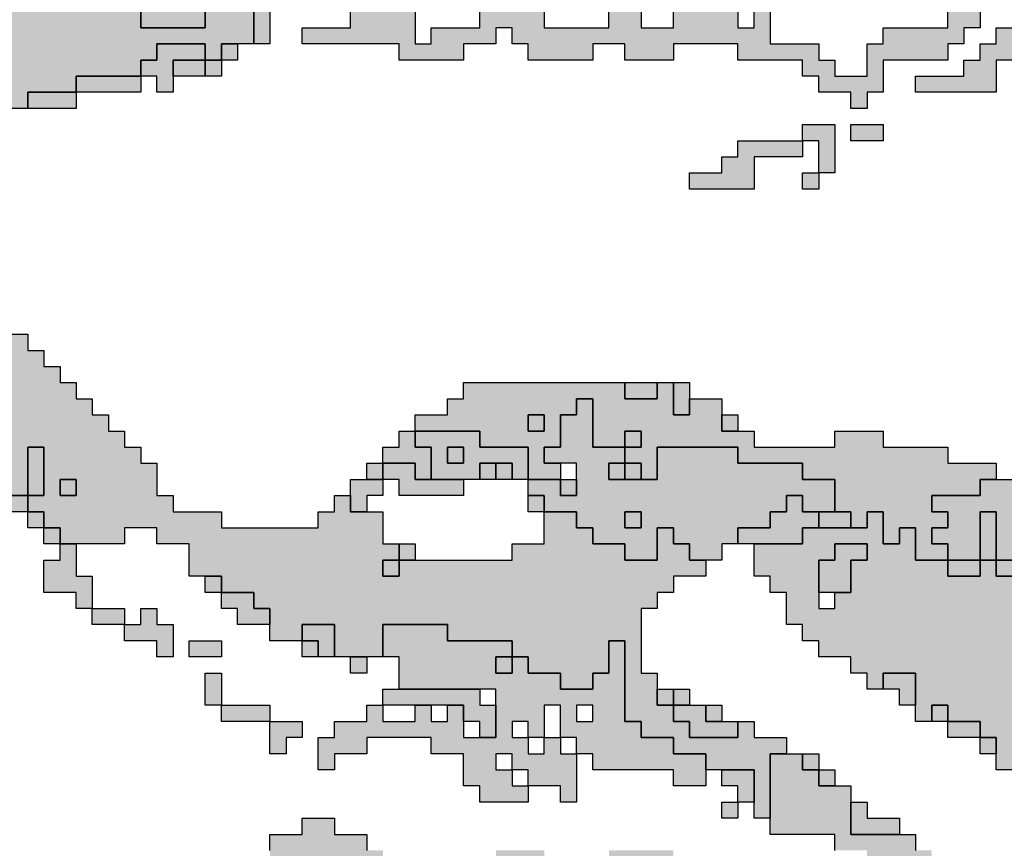
# Model space of a CAD drawing. Units: millimetres. Extents: x 374265 to 622977, y 30807 to 193273.
# Drawn here: x 384550 to 390650, y 127314 to 132450 of the extents above; entities that cross this region are included whole.
import ezdxf

# ---------------------------------------------------------------- set-up
doc = ezdxf.new("R2010")
doc.units = ezdxf.units.MM
for name, color, linetype, lineweight in [('vk_arso_plazovita_majhna', 50, 'Continuous', 30), ('vk_arso_plazovita_srednja', 30, 'Continuous', 30), ('vk_arso_plazovita_velika', 1, 'Continuous', 30)]:
    doc.layers.add(name, color=color, linetype=linetype, lineweight=lineweight)
for name, color, linetype, lineweight, transparency in [('vk_arso_plazovita_majhna_polnilo', 50, 'Continuous', 0, 0.8), ('vk_arso_plazovita_srednja_polnilo', 30, 'Continuous', 0, 0.8), ('vk_arso_plazovita_velika_polnilo', 1, 'Continuous', 0, 0.8)]:
    doc.layers.add(name, color=color, linetype=linetype, lineweight=lineweight, transparency=transparency)

msp = doc.modelspace()

# ---------------------------------------------------------------- hatches: boundary and pattern name
at = {"layer": 'vk_arso_plazovita_majhna_polnilo'}
h = msp.add_hatch(color=256, dxfattribs=at)
h.paths.add_polyline_path([(385100, 132600), (385100, 132700), (385200, 132700), (385200, 132800), (385300, 132800), (385300, 132900), (385700, 132900), (385700, 132700), (385800, 132700), (385800, 133000), (385900, 133000), (385900, 133100), (386000, 133100), (386000, 133300), (386100, 133300), (386100, 133600), (386200, 133600), (386300, 133600), (386400, 133600), (386400, 133700), (386200, 133700), (386200, 133800), (386200, 133900), (386300, 133900), (386300, 134100), (386400, 134100), (386400, 134300), (386500, 134300), (386500, 134200), (386800, 134200), (386800, 134100), (386900, 134100), (386900, 134200), (386800, 134200), (386800, 134300), (386900, 134300), (386900, 134400), (387100, 134400), (387100, 134300), (387200, 134300), (387200, 134200), (387100, 134200), (387100, 134100), (387500, 134100), (387500, 134200), (387900, 134200), (387900, 134400), (388100, 134400), (388100, 134500), (388200, 134500), (388300, 134500), (388400, 134500), (388400, 134600), (388500, 134600), (388500, 134500), (388700, 134500), (388700, 134600), (388800, 134600), (388800, 134500), (388900, 134500), (388900, 134400), (389000, 134400), (389000, 134300), (389100, 134300), (389100, 134200), (389300, 134200), (389300, 134100), (389100, 134100), (389100, 134000), (389000, 134000), (389000, 133900), (388700, 133900), (388700, 133800), (388400, 133800), (388400, 133700), (388300, 133700), (388300, 133600), (388200, 133600), (388200, 133500), (388100, 133500), (388100, 133400), (387800, 133400), (387800, 133200), (387700, 133200), (387700, 133100), (387500, 133100), (387500, 133000), (387100, 133000), (387100, 132700), (387200, 132700), (387200, 132600), (387100, 132600), (387100, 132500), (387000, 132500), (387000, 132300), (387100, 132300), (387100, 132400), (387400, 132400), (387400, 132500), (387800, 132500), (387800, 132400), (388200, 132400), (388200, 132500), (388400, 132500), (388400, 132400), (388600, 132400), (388600, 132500), (389000, 132500), (389000, 132400), (389100, 132400), (389100, 132500), (389200, 132500), (389200, 132400), (389200, 132300), (389500, 132300), (389500, 132200), (389600, 132200), (389600, 132100), (389800, 132100), (389800, 132300), (389900, 132300), (389900, 132400), (390300, 132400), (390300, 132600), (390500, 132600), (390500, 132700), (390400, 132700), (390400, 132800), (390300, 132800), (390300, 133000), (390200, 133000), (390200, 133200), (390100, 133200), (390100, 133300), (390000, 133300), (390000, 133500), (390100, 133500), (390100, 133600), (390200, 133600), (390200, 133700), (390400, 133700), (390400, 133900), (390300, 133900), (390300, 134000), (390400, 134000), (390400, 134100), (390600, 134100), (390600, 134000), (390500, 134000), (390500, 133800), (390600, 133800), (390600, 134000), (390700, 134000), (390700, 134100), (390800, 134100), (390800, 134000), (390900, 134000), (390900, 134100), (390800, 134100), (390800, 134200), (390900, 134200), (390900, 134300), (390800, 134300), (390800, 134200), (390700, 134200), (390700, 134100), (390600, 134100), (390600, 134300), (390500, 134300), (390500, 134400), (390600, 134400), (390700, 134400), (390700, 134500), (390800, 134500), (390800, 134600), (390700, 134600), (390700, 134700), (390800, 134700), (390900, 134700), (390900, 134900), (390800, 134900), (390800, 135000), (390900, 135000), (390900, 135100), (391000, 135100), (391000, 135200), (391100, 135200), (391100, 135300), (391200, 135300), (391200, 135400), (391300, 135400), (391400, 135400), (391400, 135500), (391500, 135500), (391500, 135600), (391600, 135600), (391600, 135700), (391700, 135700), (391700, 135600), (391800, 135600), (391800, 135500), (391800, 135400), (391800, 135300), (391700, 135300), (391700, 135100), (391600, 135100), (391600, 135000), (391500, 135000), (391500, 134900), (391400, 134900), (391400, 134800), (391300, 134800), (391300, 134700), (391200, 134700), (391200, 134500), (391300, 134500), (391300, 134400), (391100, 134400), (391100, 134300), (391000, 134300), (391000, 134100), (391100, 134100), (391100, 134000), (391100, 133900), (391200, 133900), (391200, 134100), (391100, 134100), (391100, 134200), (391200, 134200), (391200, 134300), (391400, 134300), (391400, 134400), (391500, 134400), (391600, 134400), (391600, 134300), (391500, 134300), (391500, 134200), (391400, 134200), (391400, 134100), (391300, 134100), (391300, 134000), (391400, 134000), (391400, 133900), (391700, 133900), (391700, 133800), (391400, 133800), (391400, 133700), (391700, 133700), (391700, 133600), (391800, 133600), (391800, 133500), (391700, 133500), (391700, 133400), (391800, 133400), (391800, 133500), (391900, 133500), (391900, 133300), (391900, 133200), (391800, 133200), (391800, 133300), (391700, 133300), (391700, 133100), (391600, 133100), (391600, 133200), (391500, 133200), (391500, 133400), (391400, 133400), (391400, 133500), (391500, 133500), (391500, 133600), (391400, 133600), (391400, 133500), (390900, 133500), (390900, 133600), (391000, 133600), (391000, 133700), (390900, 133700), (390900, 133600), (390700, 133600), (390700, 133200), (390800, 133200), (390800, 133100), (391100, 133100), (391100, 133000), (391200, 133000), (391200, 133100), (391500, 133100), (391500, 133000), (391400, 133000), (391400, 132900), (391100, 132900), (391100, 132800), (390700, 132800), (390700, 133100), (390600, 133100), (390500, 133100), (390500, 133200), (390400, 133200), (390400, 133300), (390300, 133300), (390300, 133400), (390400, 133400), (390400, 133500), (390300, 133500), (390300, 133400), (390200, 133400), (390200, 133300), (390300, 133300), (390300, 133200), (390300, 133100), (390500, 133100), (390500, 132800), (390600, 132800), (390600, 132500), (390500, 132500), (390500, 132400), (390400, 132400), (390400, 132300), (390300, 132300), (390300, 132200), (389900, 132200), (389900, 132000), (389800, 132000), (389800, 131900), (389700, 131900), (389700, 132000), (389500, 132000), (389500, 132100), (389400, 132100), (389400, 132200), (389000, 132200), (389000, 132300), (388600, 132300), (388600, 132200), (388300, 132200), (388300, 132300), (388100, 132300), (388100, 132200), (387700, 132200), (387700, 132300), (387600, 132300), (387600, 132400), (387500, 132400), (387500, 132300), (387300, 132300), (387300, 132200), (386900, 132200), (386900, 132300), (386300, 132300), (386300, 132400), (386600, 132400), (386600, 132500), (386700, 132500), (386900, 132500), (386900, 132600), (386600, 132600), (386600, 132500), (386400, 132500), (386400, 132600), (386500, 132600), (386500, 132800), (386600, 132800), (386600, 133000), (386400, 133000), (386400, 133100), (386300, 133100), (386300, 133200), (386200, 133200), (386200, 133000), (386300, 133000), (386300, 132700), (386200, 132700), (386200, 132500), (386100, 132500), (386100, 132300), (386000, 132300), (386000, 132500), (386000, 132600), (386100, 132600), (386100, 132700), (386000, 132700), (386000, 132600), (385900, 132600), (385900, 132500), (385700, 132500), (385700, 132400), (385300, 132400), (385300, 132500), (385100, 132500)])
h.paths.add_polyline_path([(385300, 132600), (385400, 132600), (385400, 132700), (385300, 132700)], flags=0)
h.paths.add_polyline_path([(390800, 132900), (390900, 132900), (390900, 133000), (390800, 133000)], flags=0)
h.paths.add_polyline_path([(391500, 135200), (391600, 135200), (391600, 135300), (391500, 135300)], flags=0)
h.paths.add_polyline_path([(390500, 133400), (390600, 133400), (390600, 133500), (390500, 133500)], flags=0)
h.paths.add_polyline_path([(391200, 134900), (391300, 134900), (391300, 135000), (391200, 135000)], flags=0)
h.paths.add_polyline_path([(387600, 133400), (387700, 133400), (387700, 133500), (387600, 133500)], flags=0)
h.paths.add_polyline_path([(387100, 133500), (387200, 133500), (387200, 133600), (387100, 133600)], flags=0)
h.paths.add_polyline_path([(391000, 134600), (391100, 134600), (391100, 134700), (391000, 134700)], flags=0)
h.paths.add_polyline_path([(391600, 135400), (391700, 135400), (391700, 135500), (391600, 135500)], flags=0)
h.paths.add_polyline_path([(387700, 133800), (387900, 133800), (387900, 133900), (387700, 133900)], flags=0)
h.paths.add_polyline_path([(387100, 133900), (387100, 133800), (387200, 133800), (387200, 134000), (387100, 134000)], flags=0)
h.paths.add_polyline_path([(388200, 134200), (388400, 134200), (388400, 134300), (388200, 134300)], flags=0)
h.paths.add_polyline_path([(386400, 133800), (386500, 133800), (386500, 133900), (386600, 133900), (386600, 134000), (386500, 134000), (386400, 134000)], flags=0)
h.paths.add_polyline_path([(387300, 133700), (387300, 133600), (387500, 133600), (387500, 133800), (387300, 133800)], flags=0)
h.paths.add_polyline_path([(387100, 133200), (387200, 133200), (387200, 133100), (387400, 133100), (387400, 133200), (387300, 133200), (387300, 133300), (387100, 133300)], flags=0)
h.paths.add_polyline_path([(386700, 133500), (386900, 133500), (386900, 133400), (387000, 133400), (387000, 133600), (386700, 133600)], flags=0)
h.paths.add_polyline_path([(386800, 132900), (386700, 132900), (386700, 132700), (387000, 132700), (387000, 132800), (386900, 132800), (386900, 132900), (387000, 132900), (387000, 133100), (386900, 133100), (386900, 133200), (386800, 133200), (386800, 133100), (386700, 133100), (386700, 133000), (386800, 133000)], flags=0)
h.paths.add_polyline_path([(386500, 133100), (386600, 133100), (386600, 133200), (386700, 133200), (386700, 133400), (386600, 133400), (386600, 133500), (386300, 133500), (386200, 133500), (386200, 133400), (386300, 133400), (386300, 133300), (386500, 133300)], flags=0)
for points in [[(390100, 132100), (390400, 132100), (390400, 132200), (390500, 132200), (390500, 132300), (390600, 132300), (390600, 132400), (390700, 132400), (390700, 132200), (390600, 132200), (390600, 132000), (390100, 132000)], [(385300, 132100), (385300, 132200), (385400, 132200), (385400, 132300), (385700, 132300), (385700, 132200), (385600, 132200), (385500, 132200), (385500, 132100), (385500, 132000), (385400, 132000), (385400, 132100)], [(385800, 132200), (385800, 132300), (385900, 132300), (385900, 132200)], [(385700, 132100), (385700, 132200), (385800, 132200), (385800, 132100)], [(384900, 132000), (384900, 132100), (385000, 132100), (385300, 132100), (385300, 132000), (385000, 132000)], [(384600, 131900), (384600, 132000), (384700, 132000), (384900, 132000), (384900, 131900), (384700, 131900)], [(389400, 131700), (389400, 131800), (389600, 131800), (389600, 131500), (389500, 131500), (389500, 131700)], [(389700, 131800), (389900, 131800), (389900, 131700), (389700, 131700)], [(389400, 131700), (389400, 131600), (389100, 131600), (389100, 131400), (388700, 131400), (388700, 131500), (388900, 131500), (388900, 131600), (389000, 131600), (389000, 131700), (389100, 131700)], [(389500, 131500), (389500, 131400), (389400, 131400), (389400, 131500)], [(388300, 130200), (388400, 130200), (388500, 130200), (388500, 130100), (388300, 130100)], [(388600, 130200), (388700, 130200), (388700, 130100), (388700, 130000), (388600, 130000), (388600, 130100)], [(387700, 130000), (387800, 130000), (387800, 129900), (387700, 129900)], [(388900, 130000), (389000, 130000), (389000, 129900), (388900, 129900)], [(388300, 129800), (388300, 129900), (388400, 129900), (388400, 129800)], [(384600, 129500), (384600, 129800), (384700, 129800), (384700, 129500)], [(388300, 129600), (388300, 129700), (388400, 129700), (388400, 129600)], [(384800, 129600), (384900, 129600), (384900, 129500), (384800, 129500)], [(384500, 129500), (384600, 129500), (384600, 129400), (384500, 129400)], [(384600, 129400), (384700, 129400), (384700, 129300), (384600, 129300)], [(389500, 129300), (389500, 129400), (389600, 129400), (389700, 129400), (389700, 129300), (389600, 129300)], [(384700, 129300), (384800, 129300), (384800, 129200), (384700, 129200)], [(384800, 129200), (384900, 129200), (384900, 129100), (384900, 129000), (385000, 129000), (385000, 128800), (384900, 128800), (384900, 128900), (384700, 128900), (384700, 129100), (384800, 129100)], [(386900, 129100), (386900, 129200), (387000, 129200), (387000, 129100)], [(386900, 129100), (386900, 129000), (386800, 129000), (386800, 129100)], [(385700, 129000), (385800, 129000), (385800, 128900), (385700, 128900)], [(385800, 128900), (385900, 128900), (386000, 128900), (386000, 128800), (386100, 128800), (386100, 128700), (385900, 128700), (385900, 128800), (385800, 128800)], [(385000, 128800), (385100, 128800), (385200, 128800), (385200, 128700), (385000, 128700)], [(385200, 128700), (385300, 128700), (385300, 128800), (385400, 128800), (385400, 128700), (385500, 128700), (385500, 128500), (385400, 128500), (385400, 128600), (385200, 128600)], [(386300, 128600), (386300, 128700), (386500, 128700), (386500, 128500), (386400, 128500), (386400, 128600)], [(385600, 128600), (385800, 128600), (385800, 128500), (385600, 128500)], [(386600, 128500), (386700, 128500), (386700, 128400), (386600, 128400)], [(385800, 128200), (385700, 128200), (385700, 128400), (385800, 128400)], [(388500, 128300), (388600, 128300), (388600, 128200), (388500, 128200)], [(385800, 128200), (385900, 128200), (386100, 128200), (386100, 128100), (385800, 128100)], [(388600, 128200), (388700, 128200), (388800, 128200), (388800, 128100), (388900, 128100), (389000, 128100), (389000, 128000), (388700, 128000), (388700, 128100), (388600, 128100)], [(386100, 128100), (386300, 128100), (386300, 128000), (386200, 128000), (386200, 127900), (386100, 127900), (386100, 128000)], [(389200, 127500), (389200, 127900), (389300, 127900), (389400, 127900), (389400, 127800), (389500, 127800), (389500, 127700), (389600, 127700), (389700, 127700), (389700, 127600), (389700, 127500), (389700, 127400), (390000, 127400), (390100, 127400), (390100, 127300), (390200, 127300), (390200, 127200), (390300, 127200), (390300, 127100), (390400, 127100), (390400, 126900), (390500, 126900), (390500, 126700), (390400, 126700), (390400, 126800), (390300, 126800), (390300, 126900), (390200, 126900), (390200, 127000), (390100, 127000), (390100, 127100), (390000, 127100), (390000, 127200), (389800, 127200), (389800, 127300), (389600, 127300), (389600, 127400), (389200, 127400)], [(388900, 127800), (389000, 127800), (389100, 127800), (389100, 127600), (389000, 127600), (389000, 127700), (388900, 127700)], [(389000, 127600), (389000, 127500), (388900, 127500), (388900, 127600)]]:
    msp.add_hatch(color=256, dxfattribs=at).paths.add_polyline_path(points)
h = msp.add_hatch(color=256, dxfattribs=at)
h.paths.add_polyline_path([(387000, 129900), (387100, 129900), (387400, 129900), (387400, 129800), (387700, 129800), (387700, 129600), (387600, 129600), (387600, 129700), (387500, 129700), (387400, 129700), (387400, 129600), (387300, 129600), (387200, 129600), (387100, 129600), (387100, 129800), (387000, 129800)])
h.paths.add_polyline_path([(387200, 129800), (387200, 129700), (387300, 129700), (387300, 129800)], flags=0)
h = msp.add_hatch(color=256, dxfattribs=at)
h.paths.add_polyline_path([(386400, 128000), (386500, 128000), (386500, 128100), (386700, 128100), (386700, 128200), (386800, 128200), (386800, 128100), (387000, 128100), (387000, 128200), (387100, 128200), (387100, 128100), (387200, 128100), (387200, 128200), (387300, 128200), (387300, 128100), (387300, 128000), (387400, 128000), (387500, 128000), (387500, 128200), (387500, 128300), (387400, 128300), (387000, 128300), (386900, 128300), (386900, 128500), (386800, 128500), (386800, 128600), (386800, 128700), (387200, 128700), (387200, 128600), (387600, 128600), (387600, 128500), (387500, 128500), (387500, 128400), (387600, 128400), (387600, 128500), (387700, 128500), (387700, 128400), (387900, 128400), (387900, 128300), (388100, 128300), (388100, 128400), (388200, 128400), (388200, 128600), (388300, 128600), (388300, 128100), (388400, 128100), (388400, 128000), (388600, 128000), (388600, 127900), (388800, 127900), (388800, 127800), (388800, 127700), (388600, 127700), (388600, 127800), (388100, 127800), (388100, 127900), (388000, 127900), (388000, 128000), (387900, 128000), (387900, 128200), (387800, 128200), (387800, 128100), (387800, 128000), (387700, 128000), (387700, 128100), (387600, 128100), (387600, 128000), (387700, 128000), (387700, 127900), (387800, 127900), (387800, 128000), (387900, 128000), (387900, 127900), (388000, 127900), (388000, 127600), (387900, 127600), (387900, 127700), (387800, 127700), (387700, 127700), (387700, 127800), (387600, 127800), (387600, 127900), (387500, 127900), (387500, 127800), (387600, 127800), (387600, 127700), (387700, 127700), (387700, 127600), (387400, 127600), (387400, 127700), (387300, 127700), (387300, 127900), (387100, 127900), (387100, 128000), (386700, 128000), (386700, 127900), (386500, 127900), (386500, 127800), (386400, 127800)])
h.paths.add_polyline_path([(388000, 128100), (388100, 128100), (388100, 128200), (388000, 128200)], flags=0)
h = msp.add_hatch(color=256, dxfattribs=at)
h.paths.add_polyline_path([(386100, 126700), (386100, 127300), (386100, 127400), (386300, 127400), (386300, 127500), (386500, 127500), (386500, 127400), (386700, 127400), (386700, 127300), (386800, 127300), (386800, 127200), (386900, 127200), (386900, 127100), (387200, 127100), (387200, 127200), (387400, 127200), (387400, 127100), (387600, 127100), (387600, 127000), (387700, 127000), (387700, 126900), (387900, 126900), (387900, 126800), (388000, 126800), (388000, 126900), (388100, 126900), (388100, 126800), (388200, 126800), (388200, 126700), (388100, 126700), (388100, 126600), (388300, 126600), (388300, 126500), (388500, 126500), (388500, 126600), (388300, 126600), (388300, 126700), (388400, 126700), (388400, 126900), (388300, 126900), (388300, 127000), (388000, 127000), (388000, 127100), (387700, 127100), (387700, 127200), (387500, 127200), (387500, 127300), (387800, 127300), (387800, 127200), (388200, 127200), (388200, 127300), (388600, 127300), (388600, 127200), (388700, 127200), (388700, 127100), (388600, 127100), (388600, 127000), (388700, 127000), (388700, 126900), (388800, 126900), (388800, 126700), (389300, 126700), (389300, 126600), (389600, 126600), (389600, 126500), (389700, 126500), (389700, 126400), (389600, 126400), (389600, 126300), (389700, 126300), (389700, 126200), (389800, 126200), (389800, 126100), (389900, 126100), (389900, 126000), (390100, 126000), (390100, 125900), (390200, 125900), (390200, 124900), (390000, 124900), (390000, 125100), (389900, 125100), (389900, 125200), (389700, 125200), (389600, 125200), (389600, 125300), (389800, 125300), (389800, 125400), (389700, 125400), (389700, 125500), (389600, 125500), (389600, 125400), (389500, 125400), (389500, 125500), (389400, 125500), (389400, 125400), (389500, 125400), (389500, 125300), (389400, 125300), (389300, 125300), (389300, 125500), (389100, 125500), (389100, 125400), (388900, 125400), (388900, 125500), (388700, 125500), (388700, 125600), (388600, 125600), (388600, 125700), (388500, 125700), (388500, 125800), (388400, 125800), (388300, 125800), (388300, 125700), (388500, 125700), (388500, 125600), (388300, 125600), (388200, 125600), (388200, 125700), (387800, 125700), (387800, 125800), (387600, 125800), (387600, 125900), (387700, 125900), (387900, 125900), (387900, 126000), (387800, 126000), (387800, 126300), (387500, 126300), (387500, 126400), (387400, 126400), (387400, 126500), (387500, 126500), (387500, 126600), (387600, 126600), (387600, 126700), (387500, 126700), (387500, 126600), (387200, 126600), (387100, 126600), (387100, 126700), (387100, 126800), (387000, 126800), (387000, 126700), (386800, 126700), (386800, 126800), (386900, 126800), (386900, 126900), (386700, 126900), (386700, 126800), (386600, 126800), (386600, 126900), (386400, 126900), (386400, 126800), (386500, 126800), (386500, 126700), (386600, 126700), (386600, 126600), (386500, 126600), (386400, 126600), (386400, 126700), (386200, 126700)])
h.paths.add_polyline_path([(386300, 127100), (386400, 127100), (386400, 127200), (386300, 127200)], flags=0)
h.paths.add_polyline_path([(389400, 126400), (389500, 126400), (389500, 126500), (389400, 126500)], flags=0)
h.paths.add_polyline_path([(387200, 126800), (387300, 126800), (387300, 126900), (387200, 126900)], flags=0)
h.paths.add_polyline_path([(387700, 126500), (387800, 126500), (387800, 126600), (387700, 126600)], flags=0)
h.paths.add_polyline_path([(388800, 125600), (388900, 125600), (388900, 125700), (388800, 125700)], flags=0)
h.paths.add_polyline_path([(388500, 126200), (388600, 126200), (388600, 126300), (388500, 126300)], flags=0)
h.paths.add_polyline_path([(389900, 125500), (390000, 125500), (390000, 125600), (389900, 125600)], flags=0)
h.paths.add_polyline_path([(388500, 126700), (388600, 126700), (388600, 126800), (388500, 126800)], flags=0)
h.paths.add_polyline_path([(386500, 127000), (386700, 127000), (386700, 127100), (386500, 127100)], flags=0)
h.paths.add_polyline_path([(388100, 126100), (388300, 126100), (388300, 126200), (388100, 126200)], flags=0)
h.paths.add_polyline_path([(388700, 126300), (388900, 126300), (388900, 126400), (388700, 126400)], flags=0)
h.paths.add_polyline_path([(388700, 126100), (388900, 126100), (388900, 126000), (389000, 126000), (389000, 126100), (388900, 126100), (388900, 126200), (388800, 126200), (388700, 126200)], flags=0)
h.paths.add_polyline_path([(389100, 126100), (389300, 126100), (389300, 126000), (389500, 126000), (389500, 126100), (389300, 126100), (389300, 126200), (389200, 126200), (389100, 126200)], flags=0)
h.paths.add_polyline_path([(389400, 125800), (389600, 125800), (389600, 125700), (389700, 125700), (389700, 125600), (389800, 125600), (389800, 125700), (389700, 125700), (389700, 125800), (389600, 125800), (389600, 125900), (389500, 125900), (389400, 125900)], flags=0)
at = {"layer": 'vk_arso_plazovita_srednja_polnilo'}
h = msp.add_hatch(color=256, dxfattribs=at)
h.paths.add_polyline_path([(383800, 132300), (383900, 132300), (383900, 132400), (384000, 132400), (384000, 132500), (384200, 132500), (384300, 132500), (384600, 132500), (384600, 132600), (384700, 132600), (384700, 132500), (384900, 132500), (384900, 132600), (385000, 132600), (385100, 132600), (385100, 132500), (385300, 132500), (385300, 132400), (385700, 132400), (385700, 132500), (385900, 132500), (385900, 132600), (386000, 132600), (386000, 132500), (386000, 132300), (385900, 132300), (385800, 132300), (385800, 132200), (385700, 132200), (385700, 132300), (385400, 132300), (385400, 132200), (385300, 132200), (385300, 132100), (385000, 132100), (384900, 132100), (384900, 132000), (384700, 132000), (384600, 132000), (384600, 131900), (384500, 131900), (384300, 131900), (384200, 131900), (384200, 132100), (384100, 132100), (384100, 132000), (383900, 132000), (383900, 131900), (383800, 131900), (383800, 132000), (383700, 132000), (383700, 132300)])
h.paths.add_polyline_path([(384400, 132200), (384400, 132100), (384500, 132100), (384500, 132200), (384500, 132300), (384400, 132300), (384400, 132400), (384300, 132400), (384300, 132300), (384300, 132200)], flags=0)
for points in [[(385500, 132100), (385500, 132200), (385600, 132200), (385700, 132200), (385700, 132100), (385600, 132100)], [(386800, 129700), (386800, 129800), (386900, 129800), (386900, 129900), (387000, 129900), (387000, 129800), (387100, 129800), (387100, 129600), (387000, 129600), (387000, 129700), (386900, 129700)], [(387200, 129800), (387300, 129800), (387300, 129700), (387200, 129700)], [(386700, 129600), (386700, 129700), (386800, 129700), (386800, 129600)], [(387500, 129600), (387500, 129700), (387600, 129700), (387600, 129600)], [(388300, 129600), (388200, 129600), (388200, 129700), (388300, 129700)], [(387900, 129600), (388000, 129600), (388000, 129500), (387900, 129500)], [(387700, 129500), (387800, 129500), (387800, 129400), (387700, 129400)], [(389000, 129200), (389000, 129300), (389200, 129300), (389200, 129400), (389300, 129400), (389300, 129500), (389400, 129500), (389400, 129400), (389500, 129400), (389500, 129300), (389400, 129300), (389400, 129200), (389200, 129200), (389100, 129200)], [(388300, 129400), (388400, 129400), (388400, 129300), (388300, 129300)], [(390500, 129100), (390500, 129300), (390500, 129400), (390600, 129400), (390600, 129100)], [(389500, 128900), (389500, 129100), (389600, 129100), (389600, 129200), (389800, 129200), (389800, 129100), (389700, 129100), (389700, 128900), (389600, 128900)], [(390300, 129100), (390400, 129100), (390500, 129100), (390500, 129000), (390300, 129000)], [(390600, 129100), (390700, 129100), (390700, 129000), (390600, 129000)], [(386300, 128600), (386400, 128600), (386400, 128500), (386300, 128500)], [(387600, 128500), (387600, 128400), (387500, 128400), (387500, 128500)], [(389900, 128300), (389900, 128400), (390100, 128400), (390100, 128200), (390000, 128200), (390000, 128300)], [(386800, 128200), (386800, 128300), (386900, 128300), (387000, 128300), (387400, 128300), (387400, 128200), (387500, 128200), (387500, 128000), (387400, 128000), (387400, 128100), (387300, 128100), (387300, 128200), (387200, 128200), (387100, 128200), (387000, 128200), (386900, 128200)], [(388600, 128200), (388600, 128300), (388700, 128300), (388700, 128200)], [(388800, 128200), (388900, 128200), (388900, 128100), (388800, 128100)], [(390200, 128100), (390200, 128200), (390300, 128200), (390300, 128100)], [(390300, 128100), (390400, 128100), (390500, 128100), (390500, 128000), (390300, 128000)], [(390500, 128000), (390600, 128000), (390600, 127900), (390500, 127900)], [(389400, 127900), (389500, 127900), (389500, 127800), (389400, 127800)], [(389500, 127800), (389600, 127800), (389600, 127700), (389500, 127700)], [(389700, 127600), (389800, 127600), (389800, 127500), (390000, 127500), (390000, 127400), (389700, 127400), (389700, 127500)]]:
    msp.add_hatch(color=256, dxfattribs=at).paths.add_polyline_path(points)
h = msp.add_hatch(color=256, dxfattribs=at)
h.paths.add_polyline_path([(384000, 130000), (384000, 130100), (384000, 130200), (384000, 130300), (384000, 130400), (384000, 130500), (384100, 130500), (384100, 130600), (384200, 130600), (384200, 130500), (384300, 130500), (384300, 130600), (384400, 130600), (384400, 130700), (384300, 130700), (384300, 130800), (384400, 130800), (384500, 130800), (384500, 130500), (384600, 130500), (384600, 130400), (384700, 130400), (384700, 130300), (384800, 130300), (384800, 130200), (384900, 130200), (384900, 130100), (385000, 130100), (385000, 130000), (385100, 130000), (385100, 129900), (385200, 129900), (385200, 129800), (385300, 129800), (385300, 129700), (385400, 129700), (385400, 129500), (385500, 129500), (385500, 129400), (385800, 129400), (385800, 129300), (386400, 129300), (386400, 129400), (386500, 129400), (386500, 129500), (386600, 129500), (386600, 129400), (386700, 129400), (386800, 129400), (386800, 129200), (386900, 129200), (386900, 129100), (386800, 129100), (386800, 129000), (386900, 129000), (386900, 129100), (387000, 129100), (387100, 129100), (387600, 129100), (387600, 129200), (387800, 129200), (387800, 129400), (388000, 129400), (388000, 129300), (388100, 129300), (388100, 129200), (388300, 129200), (388300, 129100), (388500, 129100), (388500, 129200), (388500, 129300), (388600, 129300), (388600, 129200), (388700, 129200), (388700, 129100), (388800, 129100), (388800, 129000), (388600, 129000), (388600, 128900), (388500, 128900), (388500, 128800), (388400, 128800), (388400, 128400), (388500, 128400), (388500, 128300), (388500, 128200), (388600, 128200), (388600, 128100), (388700, 128100), (388700, 128000), (389000, 128000), (389000, 128100), (389100, 128100), (389100, 128000), (389300, 128000), (389300, 127900), (389200, 127900), (389200, 127500), (389100, 127500), (389100, 127600), (389100, 127800), (389000, 127800), (388900, 127800), (388800, 127800), (388800, 127900), (388600, 127900), (388600, 128000), (388400, 128000), (388400, 128100), (388300, 128100), (388300, 128600), (388200, 128600), (388200, 128400), (388100, 128400), (388100, 128300), (387900, 128300), (387900, 128400), (387700, 128400), (387700, 128500), (387600, 128500), (387600, 128600), (387200, 128600), (387200, 128700), (386800, 128700), (386800, 128600), (386800, 128500), (386700, 128500), (386600, 128500), (386500, 128500), (386500, 128700), (386300, 128700), (386300, 128600), (386100, 128600), (386100, 128700), (386100, 128800), (386000, 128800), (386000, 128900), (385900, 128900), (385800, 128900), (385800, 129000), (385700, 129000), (385600, 129000), (385600, 129200), (385400, 129200), (385400, 129300), (385200, 129300), (385200, 129200), (384900, 129200), (384800, 129200), (384800, 129300), (384700, 129300), (384700, 129400), (384600, 129400), (384600, 129500), (384700, 129500), (384700, 129800), (384600, 129800), (384600, 129500), (384500, 129500), (384500, 129700), (384400, 129700), (384400, 129800), (384300, 129800), (384200, 129800), (384200, 129900), (384100, 129900), (384100, 130000)])
h.paths.add_polyline_path([(384800, 129500), (384900, 129500), (384900, 129600), (384800, 129600)], flags=0)
h.paths.add_polyline_path([(384200, 130300), (384300, 130300), (384300, 130200), (384300, 130100), (384200, 130100), (384200, 130000), (384400, 130000), (384400, 130300), (384300, 130300), (384300, 130400), (384200, 130400)], flags=0)
h = msp.add_hatch(color=256, dxfattribs=at)
h.paths.add_polyline_path([(387000, 129900), (387000, 130000), (387200, 130000), (387200, 130100), (387300, 130100), (387300, 130200), (387400, 130200), (388300, 130200), (388300, 130100), (388500, 130100), (388500, 130200), (388600, 130200), (388600, 130100), (388600, 130000), (388700, 130000), (388700, 130100), (388800, 130100), (388900, 130100), (388900, 130000), (388900, 129900), (389000, 129900), (389100, 129900), (389100, 129800), (389600, 129800), (389600, 129900), (389900, 129900), (389900, 129800), (390300, 129800), (390300, 129700), (390600, 129700), (390600, 129600), (390500, 129600), (390500, 129500), (390200, 129500), (390200, 129400), (390300, 129400), (390300, 129300), (390200, 129300), (390200, 129200), (390300, 129200), (390300, 129100), (390100, 129100), (390100, 129300), (390000, 129300), (390000, 129200), (389900, 129200), (389900, 129400), (389800, 129400), (389800, 129300), (389700, 129300), (389700, 129400), (389600, 129400), (389600, 129600), (389400, 129600), (389400, 129700), (389000, 129700), (389000, 129800), (388500, 129800), (388500, 129700), (388500, 129600), (388400, 129600), (388400, 129700), (388300, 129700), (388300, 129800), (388400, 129800), (388400, 129900), (388300, 129900), (388300, 129800), (388100, 129800), (388100, 130100), (388000, 130100), (388000, 130000), (387900, 130000), (387900, 129900), (387900, 129800), (387800, 129800), (387800, 129700), (387900, 129700), (387900, 129600), (387800, 129600), (387700, 129600), (387700, 129800), (387400, 129800), (387400, 129900), (387100, 129900)])
h.paths.add_polyline_path([(387700, 129900), (387800, 129900), (387800, 130000), (387700, 130000)], flags=0)
at = {"layer": 'vk_arso_plazovita_velika_polnilo'}
h = msp.add_hatch(color=256, dxfattribs=at)
h.paths.add_polyline_path([(387700, 129500), (387700, 129600), (387800, 129600), (387900, 129600), (387900, 129500), (388000, 129500), (388000, 129600), (388000, 129700), (387900, 129700), (387800, 129700), (387800, 129800), (387900, 129800), (387900, 129900), (387900, 130000), (388000, 130000), (388000, 130100), (388100, 130100), (388100, 129800), (388300, 129800), (388300, 129700), (388200, 129700), (388200, 129600), (388300, 129600), (388400, 129600), (388500, 129600), (388500, 129700), (388500, 129800), (389000, 129800), (389000, 129700), (389400, 129700), (389400, 129600), (389600, 129600), (389600, 129400), (389500, 129400), (389400, 129400), (389400, 129500), (389300, 129500), (389300, 129400), (389200, 129400), (389200, 129300), (389000, 129300), (389000, 129200), (388900, 129200), (388900, 129100), (388800, 129100), (388700, 129100), (388700, 129200), (388600, 129200), (388600, 129300), (388500, 129300), (388500, 129200), (388500, 129100), (388300, 129100), (388300, 129200), (388100, 129200), (388100, 129300), (388000, 129300), (388000, 129400), (387800, 129400), (387800, 129500)])
h.paths.add_polyline_path([(388300, 129400), (388300, 129300), (388400, 129300), (388400, 129400)], flags=0)
for points in [[(386800, 129600), (386800, 129700), (386900, 129700), (387000, 129700), (387000, 129600), (387100, 129600), (387200, 129600), (387300, 129600), (387300, 129500), (386900, 129500), (386900, 129600)], [(387400, 129600), (387400, 129700), (387500, 129700), (387500, 129600)], [(386600, 129500), (386600, 129600), (386700, 129600), (386800, 129600), (386800, 129500), (386700, 129500), (386700, 129400), (386600, 129400)]]:
    msp.add_hatch(color=256, dxfattribs=at).paths.add_polyline_path(points)
h = msp.add_hatch(color=256, dxfattribs=at)
h.paths.add_polyline_path([(389100, 129200), (389200, 129200), (389400, 129200), (389400, 129300), (389500, 129300), (389600, 129300), (389700, 129300), (389800, 129300), (389800, 129400), (389900, 129400), (389900, 129200), (390000, 129200), (390000, 129300), (390100, 129300), (390100, 129100), (390300, 129100), (390300, 129000), (390500, 129000), (390500, 129100), (390600, 129100), (390600, 129000), (390700, 129000), (390700, 129100), (390600, 129100), (390600, 129400), (390500, 129400), (390500, 129300), (390500, 129100), (390400, 129100), (390300, 129100), (390300, 129200), (390200, 129200), (390200, 129300), (390300, 129300), (390300, 129400), (390200, 129400), (390200, 129500), (390500, 129500), (390500, 129600), (390600, 129600), (390700, 129600), (390800, 129600), (390800, 129500), (391000, 129500), (391100, 129500), (391100, 129400), (391300, 129400), (391400, 129400), (391400, 129200), (391300, 129200), (391300, 129300), (391200, 129300), (391200, 129200), (391300, 129200), (391300, 129000), (391100, 129000), (391100, 129100), (391100, 129200), (391000, 129200), (390900, 129200), (390900, 129300), (390800, 129300), (390800, 129200), (390900, 129200), (390900, 129100), (390800, 129100), (390800, 128800), (390700, 128800), (390700, 128700), (391100, 128700), (391100, 128600), (391200, 128600), (391200, 128400), (391300, 128400), (391300, 128600), (391400, 128600), (391400, 128700), (391500, 128700), (391500, 128600), (391800, 128600), (391800, 128500), (391900, 128500), (391900, 128400), (392200, 128400), (392200, 128500), (392400, 128500), (392400, 128400), (392400, 128300), (392300, 128300), (392200, 128300), (392200, 128200), (392400, 128200), (392400, 128300), (392500, 128300), (392500, 128200), (392500, 128100), (392400, 128100), (392400, 127900), (392300, 127900), (392300, 127700), (392600, 127700), (392700, 127700), (392800, 127700), (392900, 127700), (392900, 127800), (393000, 127800), (393000, 127900), (393200, 127900), (393200, 127800), (393200, 127600), (393300, 127600), (393300, 127700), (393500, 127700), (393500, 127600), (393600, 127600), (393600, 127500), (393800, 127500), (393800, 127600), (393900, 127600), (394000, 127600), (394000, 127500), (394000, 127300), (394200, 127300), (394200, 127200), (393900, 127200), (393800, 127200), (393800, 127100), (393700, 127100), (393700, 127200), (393600, 127200), (393600, 127100), (393400, 127100), (393400, 127000), (393200, 127000), (393200, 126900), (393000, 126900), (393000, 127300), (392900, 127300), (392900, 126800), (392400, 126800), (392300, 126800), (392300, 126700), (392200, 126700), (392200, 126900), (392200, 127000), (392200, 127100), (392100, 127100), (392100, 127200), (392100, 127500), (392000, 127500), (392000, 127600), (391900, 127600), (391800, 127600), (391800, 127700), (391600, 127700), (391600, 127800), (391500, 127800), (391500, 127700), (391100, 127700), (391100, 127600), (390800, 127600), (390800, 127500), (390700, 127500), (390700, 127800), (390600, 127800), (390600, 127900), (390600, 128000), (390500, 128000), (390500, 128100), (390400, 128100), (390300, 128100), (390300, 128200), (390200, 128200), (390200, 128100), (390100, 128100), (390100, 128200), (390100, 128400), (389900, 128400), (389900, 128300), (389800, 128300), (389800, 128400), (389700, 128400), (389700, 128500), (389500, 128500), (389500, 128600), (389400, 128600), (389400, 128700), (389300, 128700), (389300, 128900), (389200, 128900), (389200, 129000), (389100, 129000), (389100, 129100)])
h.paths.add_polyline_path([(391900, 128100), (392000, 128100), (392000, 128200), (391900, 128200)], flags=0)
h.paths.add_polyline_path([(390900, 128500), (391000, 128500), (391000, 128600), (390900, 128600)], flags=0)
h.paths.add_polyline_path([(390700, 127900), (391100, 127900), (391100, 127800), (391300, 127800), (391300, 127900), (391100, 127900), (391100, 128000), (390800, 128000), (390700, 128000)], flags=0)
h.paths.add_polyline_path([(389500, 128800), (389600, 128800), (389600, 128900), (389700, 128900), (389700, 129100), (389800, 129100), (389800, 129200), (389600, 129200), (389600, 129100), (389500, 129100), (389500, 128900)], flags=0)

# ---------------------------------------------------------------- linework, layer by layer
at = {"layer": 'vk_arso_plazovita_majhna'}
for points in [[(389200, 132500), (389200, 132400), (389200, 132300), (389500, 132300), (389500, 132200), (389600, 132200), (389600, 132100), (389800, 132100), (389800, 132300), (389900, 132300), (389900, 132400), (390300, 132400), (390300, 132600)], [(385700, 132500), (385700, 132400), (385300, 132400), (385300, 132500)], [(386100, 132500), (386100, 132300), (386000, 132300), (386000, 132500)], [(390500, 132500), (390500, 132400), (390400, 132400), (390400, 132300), (390300, 132300), (390300, 132200), (389900, 132200), (389900, 132000), (389800, 132000), (389800, 131900), (389700, 131900), (389700, 132000), (389500, 132000), (389500, 132100), (389400, 132100), (389400, 132200), (389000, 132200), (389000, 132300), (388600, 132300), (388600, 132200), (388300, 132200), (388300, 132300), (388100, 132300), (388100, 132200), (387700, 132200), (387700, 132300), (387600, 132300), (387600, 132400), (387500, 132400), (387500, 132300), (387300, 132300), (387300, 132200), (386900, 132200), (386900, 132300), (386300, 132300), (386300, 132400), (386600, 132400), (386600, 132500)], [(387000, 132500), (387000, 132300), (387100, 132300), (387100, 132400), (387400, 132400), (387400, 132500)], [(387800, 132500), (387800, 132400), (388200, 132400), (388200, 132500)], [(388400, 132500), (388400, 132400), (388600, 132400), (388600, 132500)], [(389000, 132500), (389000, 132400), (389100, 132400), (389100, 132500)], [(389600, 127300), (389600, 127400), (389200, 127400), (389200, 127500), (389200, 127500), (389200, 127900), (389300, 127900), (389400, 127900), (389400, 127800), (389500, 127800), (389500, 127700), (389600, 127700), (389700, 127700), (389700, 127600), (389700, 127500), (389700, 127400), (390000, 127400), (390100, 127400), (390100, 127300)], [(386100, 127300), (386100, 127400), (386300, 127400), (386300, 127500), (386500, 127500), (386500, 127400), (386700, 127400), (386700, 127300)]]:
    msp.add_lwpolyline(points, dxfattribs=at)
for points in [[(390100, 132100), (390400, 132100), (390400, 132200), (390500, 132200), (390500, 132300), (390600, 132300), (390600, 132400), (390700, 132400), (390700, 132200), (390600, 132200), (390600, 132000), (390100, 132000), (390100, 132100)], [(385300, 132100), (385300, 132200), (385400, 132200), (385400, 132300), (385700, 132300), (385700, 132200), (385600, 132200), (385500, 132200), (385500, 132100), (385500, 132000), (385400, 132000), (385400, 132100), (385300, 132100)], [(385800, 132200), (385800, 132300), (385900, 132300), (385900, 132200), (385800, 132200)], [(385700, 132100), (385700, 132200), (385800, 132200), (385800, 132100), (385700, 132100)], [(384900, 132000), (384900, 132100), (385000, 132100), (385300, 132100), (385300, 132000), (385000, 132000), (384900, 132000)], [(384600, 131900), (384600, 132000), (384700, 132000), (384900, 132000), (384900, 131900), (384700, 131900), (384600, 131900)], [(389400, 131700), (389400, 131800), (389600, 131800), (389600, 131500), (389500, 131500), (389500, 131700), (389400, 131700)], [(389700, 131800), (389900, 131800), (389900, 131700), (389700, 131700), (389700, 131800)], [(389400, 131700), (389400, 131600), (389100, 131600), (389100, 131400), (388700, 131400), (388700, 131500), (388900, 131500), (388900, 131600), (389000, 131600), (389000, 131700), (389100, 131700), (389400, 131700)], [(389500, 131500), (389500, 131400), (389400, 131400), (389400, 131500), (389500, 131500)], [(388300, 130200), (388400, 130200), (388500, 130200), (388500, 130100), (388300, 130100), (388300, 130200)], [(388600, 130200), (388700, 130200), (388700, 130100), (388700, 130000), (388600, 130000), (388600, 130100), (388600, 130200)], [(387700, 130000), (387800, 130000), (387800, 129900), (387700, 129900), (387700, 130000)], [(388900, 130000), (389000, 130000), (389000, 129900), (388900, 129900), (388900, 130000)], [(387000, 129900), (387100, 129900), (387400, 129900), (387400, 129800), (387700, 129800), (387700, 129600), (387600, 129600), (387600, 129700), (387500, 129700), (387400, 129700), (387400, 129600), (387300, 129600), (387200, 129600), (387100, 129600), (387100, 129800), (387000, 129800), (387000, 129900)], [(388300, 129800), (388300, 129900), (388400, 129900), (388400, 129800), (388300, 129800)], [(384600, 129500), (384600, 129800), (384700, 129800), (384700, 129500), (384600, 129500)], [(387200, 129800), (387200, 129700), (387300, 129700), (387300, 129800), (387200, 129800)], [(388300, 129600), (388300, 129700), (388400, 129700), (388400, 129600), (388300, 129600)], [(384800, 129600), (384900, 129600), (384900, 129500), (384800, 129500), (384800, 129600)], [(384500, 129500), (384600, 129500), (384600, 129400), (384500, 129400), (384500, 129500)], [(384600, 129400), (384700, 129400), (384700, 129300), (384600, 129300), (384600, 129400)], [(389500, 129300), (389500, 129400), (389600, 129400), (389700, 129400), (389700, 129300), (389600, 129300), (389500, 129300)], [(384700, 129300), (384800, 129300), (384800, 129200), (384700, 129200), (384700, 129300)], [(384800, 129200), (384900, 129200), (384900, 129100), (384900, 129000), (385000, 129000), (385000, 128800), (384900, 128800), (384900, 128900), (384700, 128900), (384700, 129100), (384800, 129100), (384800, 129200)], [(386900, 129100), (386900, 129200), (387000, 129200), (387000, 129100), (386900, 129100)], [(386900, 129100), (386900, 129000), (386800, 129000), (386800, 129100), (386900, 129100)], [(385700, 129000), (385800, 129000), (385800, 128900), (385700, 128900), (385700, 129000)], [(385800, 128900), (385900, 128900), (386000, 128900), (386000, 128800), (386100, 128800), (386100, 128700), (385900, 128700), (385900, 128800), (385800, 128800), (385800, 128900)], [(385000, 128800), (385100, 128800), (385200, 128800), (385200, 128700), (385000, 128700), (385000, 128800)], [(385200, 128700), (385300, 128700), (385300, 128800), (385400, 128800), (385400, 128700), (385500, 128700), (385500, 128500), (385400, 128500), (385400, 128600), (385200, 128600), (385200, 128700)], [(386300, 128600), (386300, 128700), (386500, 128700), (386500, 128500), (386400, 128500), (386400, 128600), (386300, 128600)], [(386400, 128000), (386500, 128000), (386500, 128100), (386700, 128100), (386700, 128200), (386800, 128200), (386800, 128100), (387000, 128100), (387000, 128200), (387100, 128200), (387100, 128100), (387200, 128100), (387200, 128200), (387300, 128200), (387300, 128100), (387300, 128000), (387400, 128000), (387500, 128000), (387500, 128200), (387500, 128300), (387400, 128300), (387000, 128300), (386900, 128300), (386900, 128500), (386800, 128500), (386800, 128600), (386800, 128700), (387200, 128700), (387200, 128600), (387600, 128600), (387600, 128500), (387500, 128500), (387500, 128400), (387600, 128400), (387600, 128500), (387700, 128500), (387700, 128400), (387900, 128400), (387900, 128300), (388100, 128300), (388100, 128400), (388200, 128400), (388200, 128600), (388300, 128600), (388300, 128100), (388400, 128100), (388400, 128000), (388600, 128000), (388600, 127900), (388800, 127900), (388800, 127800), (388800, 127700), (388600, 127700), (388600, 127800), (388100, 127800), (388100, 127900), (388000, 127900), (388000, 128000), (387900, 128000), (387900, 128200), (387800, 128200), (387800, 128100), (387800, 128000), (387700, 128000), (387700, 128100), (387600, 128100), (387600, 128000), (387700, 128000), (387700, 127900), (387800, 127900), (387800, 128000), (387900, 128000), (387900, 127900), (388000, 127900), (388000, 127600), (387900, 127600), (387900, 127700), (387800, 127700), (387700, 127700), (387700, 127800), (387600, 127800), (387600, 127900), (387500, 127900), (387500, 127800), (387600, 127800), (387600, 127700), (387700, 127700), (387700, 127600), (387400, 127600), (387400, 127700), (387300, 127700), (387300, 127900), (387100, 127900), (387100, 128000), (386700, 128000), (386700, 127900), (386500, 127900), (386500, 127800), (386400, 127800), (386400, 128000)], [(385600, 128600), (385800, 128600), (385800, 128500), (385600, 128500), (385600, 128600)], [(386600, 128500), (386700, 128500), (386700, 128400), (386600, 128400), (386600, 128500)], [(385800, 128200), (385700, 128200), (385700, 128400), (385800, 128400), (385800, 128200)], [(388500, 128300), (388600, 128300), (388600, 128200), (388500, 128200), (388500, 128300)], [(385800, 128200), (385900, 128200), (386100, 128200), (386100, 128100), (385800, 128100), (385800, 128200)], [(388000, 128100), (388100, 128100), (388100, 128200), (388000, 128200), (388000, 128100)], [(388600, 128200), (388700, 128200), (388800, 128200), (388800, 128100), (388900, 128100), (389000, 128100), (389000, 128000), (388700, 128000), (388700, 128100), (388600, 128100), (388600, 128200)], [(386100, 128100), (386300, 128100), (386300, 128000), (386200, 128000), (386200, 127900), (386100, 127900), (386100, 128000), (386100, 128100)], [(388900, 127800), (389000, 127800), (389100, 127800), (389100, 127600), (389000, 127600), (389000, 127700), (388900, 127700), (388900, 127800)], [(389000, 127600), (389000, 127500), (388900, 127500), (388900, 127600), (389000, 127600)]]:
    msp.add_lwpolyline(points, close=True, dxfattribs=at)
at = {"layer": 'vk_arso_plazovita_srednja'}
for points in [[(386000, 132500), (386000, 132300), (385900, 132300), (385800, 132300), (385800, 132200), (385700, 132200), (385700, 132300), (385400, 132300), (385400, 132200), (385300, 132200), (385300, 132100), (385000, 132100), (384900, 132100), (384900, 132000), (384700, 132000), (384600, 132000), (384600, 131900), (384500, 131900)], [(385300, 132500), (385300, 132400), (385700, 132400), (385700, 132500)], [(384500, 130500), (384600, 130500), (384600, 130400), (384700, 130400), (384700, 130300), (384800, 130300), (384800, 130200), (384900, 130200), (384900, 130100), (385000, 130100), (385000, 130000), (385100, 130000), (385100, 129900), (385200, 129900), (385200, 129800), (385300, 129800), (385300, 129700), (385400, 129700), (385400, 129500), (385500, 129500), (385500, 129400), (385800, 129400), (385800, 129300), (386400, 129300), (386400, 129400), (386500, 129400), (386500, 129500), (386600, 129500), (386600, 129400), (386700, 129400), (386800, 129400), (386800, 129200), (386900, 129200), (386900, 129100), (386800, 129100), (386800, 129000), (386900, 129000), (386900, 129100), (387000, 129100), (387100, 129100), (387600, 129100), (387600, 129200), (387800, 129200), (387800, 129400), (388000, 129400), (388000, 129300), (388100, 129300), (388100, 129200), (388300, 129200), (388300, 129100), (388500, 129100), (388500, 129200), (388500, 129300), (388600, 129300), (388600, 129200), (388700, 129200), (388700, 129100), (388800, 129100), (388800, 129000), (388600, 129000), (388600, 128900), (388500, 128900), (388500, 128800), (388400, 128800), (388400, 128400), (388500, 128400), (388500, 128300), (388500, 128200), (388600, 128200), (388600, 128100), (388700, 128100), (388700, 128000), (389000, 128000), (389000, 128100), (389100, 128100), (389100, 128000), (389300, 128000), (389300, 127900), (389200, 127900), (389200, 127500), (389100, 127500), (389100, 127600), (389100, 127800), (389000, 127800), (388900, 127800), (388800, 127800), (388800, 127900), (388600, 127900), (388600, 128000), (388400, 128000), (388400, 128100), (388300, 128100), (388300, 128600), (388200, 128600), (388200, 128400), (388100, 128400), (388100, 128300), (387900, 128300), (387900, 128400), (387700, 128400), (387700, 128500), (387600, 128500), (387600, 128600), (387200, 128600), (387200, 128700), (386800, 128700), (386800, 128600), (386800, 128500), (386700, 128500), (386600, 128500), (386500, 128500), (386500, 128700), (386300, 128700), (386300, 128600), (386100, 128600), (386100, 128700), (386100, 128800), (386000, 128800), (386000, 128900), (385900, 128900), (385800, 128900), (385800, 129000), (385700, 129000), (385600, 129000), (385600, 129200), (385400, 129200), (385400, 129300), (385200, 129300), (385200, 129200), (384900, 129200), (384800, 129200), (384800, 129300), (384700, 129300), (384700, 129400), (384600, 129400), (384600, 129500), (384700, 129500), (384700, 129800), (384600, 129800), (384600, 129500), (384500, 129500)]]:
    msp.add_lwpolyline(points, dxfattribs=at)
for points in [[(385500, 132100), (385500, 132200), (385600, 132200), (385700, 132200), (385700, 132100), (385600, 132100), (385500, 132100)], [(387000, 129900), (387000, 130000), (387200, 130000), (387200, 130100), (387300, 130100), (387300, 130200), (387400, 130200), (388300, 130200), (388300, 130100), (388500, 130100), (388500, 130200), (388600, 130200), (388600, 130100), (388600, 130000), (388700, 130000), (388700, 130100), (388800, 130100), (388900, 130100), (388900, 130000), (388900, 129900), (389000, 129900), (389100, 129900), (389100, 129800), (389600, 129800), (389600, 129900), (389900, 129900), (389900, 129800), (390300, 129800), (390300, 129700), (390600, 129700), (390600, 129600), (390500, 129600), (390500, 129500), (390200, 129500), (390200, 129400), (390300, 129400), (390300, 129300), (390200, 129300), (390200, 129200), (390300, 129200), (390300, 129100), (390100, 129100), (390100, 129300), (390000, 129300), (390000, 129200), (389900, 129200), (389900, 129400), (389800, 129400), (389800, 129300), (389700, 129300), (389700, 129400), (389600, 129400), (389600, 129600), (389400, 129600), (389400, 129700), (389000, 129700), (389000, 129800), (388500, 129800), (388500, 129700), (388500, 129600), (388400, 129600), (388400, 129700), (388300, 129700), (388300, 129800), (388400, 129800), (388400, 129900), (388300, 129900), (388300, 129800), (388100, 129800), (388100, 130100), (388000, 130100), (388000, 130000), (387900, 130000), (387900, 129900), (387900, 129800), (387800, 129800), (387800, 129700), (387900, 129700), (387900, 129600), (387800, 129600), (387700, 129600), (387700, 129800), (387400, 129800), (387400, 129900), (387100, 129900), (387000, 129900)], [(387700, 129900), (387800, 129900), (387800, 130000), (387700, 130000), (387700, 129900)], [(386800, 129700), (386800, 129800), (386900, 129800), (386900, 129900), (387000, 129900), (387000, 129800), (387100, 129800), (387100, 129600), (387000, 129600), (387000, 129700), (386900, 129700), (386800, 129700)], [(387200, 129800), (387300, 129800), (387300, 129700), (387200, 129700), (387200, 129800)], [(386700, 129600), (386700, 129700), (386800, 129700), (386800, 129600), (386700, 129600)], [(387500, 129600), (387500, 129700), (387600, 129700), (387600, 129600), (387500, 129600)], [(388300, 129600), (388200, 129600), (388200, 129700), (388300, 129700), (388300, 129600)], [(384800, 129500), (384900, 129500), (384900, 129600), (384800, 129600), (384800, 129500)], [(387900, 129600), (388000, 129600), (388000, 129500), (387900, 129500), (387900, 129600)], [(387700, 129500), (387800, 129500), (387800, 129400), (387700, 129400), (387700, 129500)], [(389000, 129200), (389000, 129300), (389200, 129300), (389200, 129400), (389300, 129400), (389300, 129500), (389400, 129500), (389400, 129400), (389500, 129400), (389500, 129300), (389400, 129300), (389400, 129200), (389200, 129200), (389100, 129200), (389000, 129200)], [(388300, 129400), (388400, 129400), (388400, 129300), (388300, 129300), (388300, 129400)], [(390500, 129100), (390500, 129300), (390500, 129400), (390600, 129400), (390600, 129100), (390500, 129100)], [(389500, 128900), (389500, 129100), (389600, 129100), (389600, 129200), (389800, 129200), (389800, 129100), (389700, 129100), (389700, 128900), (389600, 128900), (389500, 128900)], [(390300, 129100), (390400, 129100), (390500, 129100), (390500, 129000), (390300, 129000), (390300, 129100)], [(390600, 129100), (390700, 129100), (390700, 129000), (390600, 129000), (390600, 129100)], [(386300, 128600), (386400, 128600), (386400, 128500), (386300, 128500), (386300, 128600)], [(387600, 128500), (387600, 128400), (387500, 128400), (387500, 128500), (387600, 128500)], [(389900, 128300), (389900, 128400), (390100, 128400), (390100, 128200), (390000, 128200), (390000, 128300), (389900, 128300)], [(386800, 128200), (386800, 128300), (386900, 128300), (387000, 128300), (387400, 128300), (387400, 128200), (387500, 128200), (387500, 128000), (387400, 128000), (387400, 128100), (387300, 128100), (387300, 128200), (387200, 128200), (387100, 128200), (387000, 128200), (386900, 128200), (386800, 128200)], [(388600, 128200), (388600, 128300), (388700, 128300), (388700, 128200), (388600, 128200)], [(388800, 128200), (388900, 128200), (388900, 128100), (388800, 128100), (388800, 128200)], [(390200, 128100), (390200, 128200), (390300, 128200), (390300, 128100), (390200, 128100)], [(390300, 128100), (390400, 128100), (390500, 128100), (390500, 128000), (390300, 128000), (390300, 128100)], [(390500, 128000), (390600, 128000), (390600, 127900), (390500, 127900), (390500, 128000)], [(389400, 127900), (389500, 127900), (389500, 127800), (389400, 127800), (389400, 127900)], [(389500, 127800), (389600, 127800), (389600, 127700), (389500, 127700), (389500, 127800)], [(389700, 127600), (389800, 127600), (389800, 127500), (390000, 127500), (390000, 127400), (389700, 127400), (389700, 127500), (389700, 127600)]]:
    msp.add_lwpolyline(points, close=True, dxfattribs=at)
at = {"layer": 'vk_arso_plazovita_velika'}
for points in [[(387700, 129500), (387700, 129600), (387800, 129600), (387900, 129600), (387900, 129500), (388000, 129500), (388000, 129600), (388000, 129700), (387900, 129700), (387800, 129700), (387800, 129800), (387900, 129800), (387900, 129900), (387900, 130000), (388000, 130000), (388000, 130100), (388100, 130100), (388100, 129800), (388300, 129800), (388300, 129700), (388200, 129700), (388200, 129600), (388300, 129600), (388400, 129600), (388500, 129600), (388500, 129700), (388500, 129800), (389000, 129800), (389000, 129700), (389400, 129700), (389400, 129600), (389600, 129600), (389600, 129400), (389500, 129400), (389400, 129400), (389400, 129500), (389300, 129500), (389300, 129400), (389200, 129400), (389200, 129300), (389000, 129300), (389000, 129200), (388900, 129200), (388900, 129100), (388800, 129100), (388700, 129100), (388700, 129200), (388600, 129200), (388600, 129300), (388500, 129300), (388500, 129200), (388500, 129100), (388300, 129100), (388300, 129200), (388100, 129200), (388100, 129300), (388000, 129300), (388000, 129400), (387800, 129400), (387800, 129500), (387700, 129500)], [(386800, 129600), (386800, 129700), (386900, 129700), (387000, 129700), (387000, 129600), (387100, 129600), (387200, 129600), (387300, 129600), (387300, 129500), (386900, 129500), (386900, 129600), (386800, 129600)], [(387400, 129600), (387400, 129700), (387500, 129700), (387500, 129600), (387400, 129600)], [(386600, 129500), (386600, 129600), (386700, 129600), (386800, 129600), (386800, 129500), (386700, 129500), (386700, 129400), (386600, 129400), (386600, 129500)], [(388300, 129400), (388300, 129300), (388400, 129300), (388400, 129400), (388300, 129400)], [(389500, 128800), (389600, 128800), (389600, 128900), (389700, 128900), (389700, 129100), (389800, 129100), (389800, 129200), (389600, 129200), (389600, 129100), (389500, 129100), (389500, 128900), (389500, 128800)]]:
    msp.add_lwpolyline(points, close=True, dxfattribs=at)
for points in [[(390700, 129100), (390600, 129100), (390600, 129400), (390500, 129400), (390500, 129300), (390500, 129100), (390400, 129100), (390300, 129100), (390300, 129200), (390200, 129200), (390200, 129300), (390300, 129300), (390300, 129400), (390200, 129400), (390200, 129500), (390500, 129500), (390500, 129600), (390600, 129600), (390700, 129600)], [(390700, 127800), (390600, 127800), (390600, 127900), (390600, 128000), (390500, 128000), (390500, 128100), (390400, 128100), (390300, 128100), (390300, 128200), (390200, 128200), (390200, 128100), (390100, 128100), (390100, 128200), (390100, 128400), (389900, 128400), (389900, 128300), (389800, 128300), (389800, 128400), (389700, 128400), (389700, 128500), (389500, 128500), (389500, 128600), (389400, 128600), (389400, 128700), (389300, 128700), (389300, 128900), (389200, 128900), (389200, 129000), (389100, 129000), (389100, 129100), (389100, 129200), (389100, 129200), (389200, 129200), (389400, 129200), (389400, 129300), (389500, 129300), (389600, 129300), (389700, 129300), (389800, 129300), (389800, 129400), (389900, 129400), (389900, 129200), (390000, 129200), (390000, 129300), (390100, 129300), (390100, 129100), (390300, 129100), (390300, 129000), (390500, 129000), (390500, 129100), (390600, 129100), (390600, 129000), (390700, 129000)]]:
    msp.add_lwpolyline(points, dxfattribs=at)

doc.saveas('drawing.dxf')
